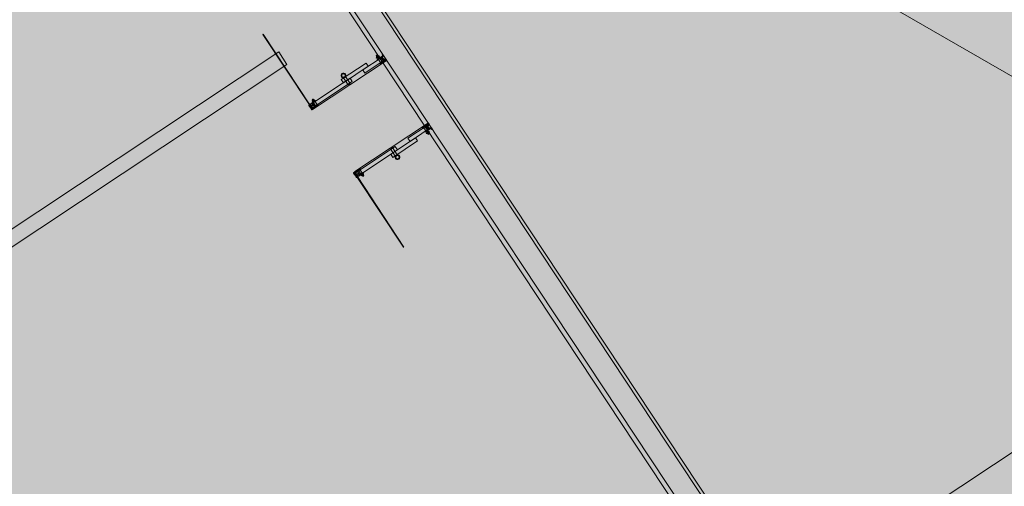
# Model space of a CAD drawing. Units: metres. Extents: x 547791 to 4213462, y 1086072 to 6580086.
# Drawn here: x 549754 to 549761, y 6577473 to 6577476 of the extents above; entities that cross this region are included whole.
import ezdxf

# ---------------------------------------------------------------- set-up
doc = ezdxf.new("R2010")
doc.units = ezdxf.units.M
doc.layers.get('0').update_dxf_attribs({"lineweight": 0})
doc.layers.add('B_ESP_teed', color=7, linetype='Continuous', lineweight=0, true_color=0x050505)
pattern_1 = [(45, (285.862, 38.5054), (-1.768, 1.768), []), (45, (285.5085, 38.859), (-1.768, 1.768), []), (45, (285.155, 39.2126), (-1.768, 1.768), [])]
pattern_2 = [(45, (285.862, 38.5054), (-1.8386, 1.8386), []), (45, (284.9428, 39.4248), (-1.8386, 1.8386), [1.95015, -0.65005, 0, -0.65005])]
pattern_3 = [(45, (282.1618, 38.5054), (-1.8386, 1.8386), []), (45, (281.2425, 39.4248), (-1.8386, 1.8386), [1.95015, -0.65005, 0, -0.65005])]

# ---------------------------------------------------------------- blocks, each defined once
blk = doc.blocks.new('2217_AR_05-Aaviku$0$_hoone-juurdepaasuta')
at = {"linetype": 'Continuous', "lineweight": 0, "true_color": 0x7aafdf, "transparency": 33554687}
h = blk.add_hatch(color=143, dxfattribs=at)
h.dxf.hatch_style = 1
h.paths.add_polyline_path([(63.8249, 178.8664), (63.8249, 38.4755), (426.533, 38.5056), (426.533, 178.8664)])
h.paths.add_polyline_path([(212.6364, 53.2767), (203.8958, 53.2767), (203.8958, 39.0856), (212.6364, 39.0856)], flags=16)
at = {"linetype": 'Continuous', "lineweight": 0, "true_color": 0xd9d9d9, "transparency": 33554687}
h = blk.add_hatch(color=254, dxfattribs=at)
h.dxf.hatch_style = 1
h.paths.add_polyline_path([(302.1303, 22.1311), (301.8918, 22.3839), (301.6607, 22.6434), (301.4372, 22.9095), (301.2215, 23.182), (301.0138, 23.4606), (300.8143, 23.7451), (300.623, 24.0352), (300.4403, 24.3308), (300.3532, 24.4812), (300.3532, 31.6529), (304.9736, 31.6529), (304.9736, 38.5056), (216.2067, 38.5056), (216.2067, 30.555), (209.9662, 30.555), (209.9662, 38.5056), (186.3694, 38.5056), (186.3694, 38.4755), (63.8249, 38.4755), (43.8248, 18.4739), (191.4198, 18.4846), (292.5626, 18.4868), (292.5626, 18.4921), (303.9735, 18.4929), (303.9735, 20.5822), (303.7055, 20.769), (303.4269, 20.9767), (303.1544, 21.1923), (302.8883, 21.4158), (302.6288, 21.6469), (302.376, 21.8854)])
at = {"linetype": 'Continuous', "lineweight": 30, "true_color": 0x757575}
h = blk.add_hatch(dxfattribs=at)
h.set_pattern_fill('ALUMÍNIUM_0001', color=8, style=0, pattern_type=2)
h.set_pattern_definition([(45, (282.1618, 38.5054), (-1.768, 1.768), []), (45, (281.8082, 38.859), (-1.768, 1.768), []), (45, (281.4547, 39.2126), (-1.768, 1.768), [])])
edge = h.paths.add_edge_path()
edge.add_line((283.7119, 38.5014), (283.7204, 38.5014))
edge.add_ellipse((283.7204, 38.4999), major_axis=(-0.00106, 0.00106), ratio=1, start_angle=225, end_angle=315, ccw=False)
edge.add_line((283.7219, 38.4999), (283.7219, 38.4554))
edge.add_line((283.7219, 38.4554), (283.7259, 38.4554))
edge.add_line((283.7259, 38.4554), (283.7259, 38.4884))
edge.add_line((283.7259, 38.4884), (283.7519, 38.4884))
edge.add_line((283.7519, 38.4884), (283.7519, 38.4554))
edge.add_line((283.7519, 38.4554), (283.7559, 38.4554))
edge.add_line((283.7559, 38.4554), (283.7559, 38.4875))
edge.add_ellipse((283.7568, 38.4875), major_axis=(-0.000636, 0.000636), ratio=1, start_angle=-44.99925, end_angle=45, ccw=False)
edge.add_line((283.7568, 38.4884), (283.76, 38.4884))
edge.add_ellipse((283.76, 38.4904), major_axis=(0, 0.002), ratio=0.999993, start_angle=180, end_angle=360)
edge.add_line((283.76, 38.4924), (283.7539, 38.4924))
edge.add_ellipse((283.7539, 38.498), major_axis=(-0.0039, 0.0039), ratio=1, start_angle=-135.15584, end_angle=134.84416, ccw=False)
edge.add_line((283.7594, 38.4979), (283.7594, 38.4977))
edge.add_ellipse((283.7607, 38.4977), major_axis=(0, -0.00125), ratio=1, start_angle=270, end_angle=450)
edge.add_line((283.762, 38.4977), (283.762, 38.5024))
edge.add_line((283.762, 38.5024), (283.7589, 38.5054))
edge.add_line((283.7589, 38.5054), (283.7459, 38.5054))
edge.add_line((283.7459, 38.5054), (283.7459, 38.4924))
edge.add_line((283.7459, 38.4924), (283.7259, 38.4924))
edge.add_line((283.7259, 38.4924), (283.7259, 38.5054))
edge.add_line((283.7259, 38.5054), (283.7119, 38.5054))
edge.add_line((283.7119, 38.5054), (283.7119, 38.5014))
at = {"linetype": 'Continuous', "lineweight": 0, "true_color": 0x000000}
h = blk.add_hatch(dxfattribs=at)
h.set_pattern_fill('FOLYTONOS___PONTVONAL_0001', color=18, style=0, pattern_type=2)
h.set_pattern_definition(pattern_3)
edge = h.paths.add_edge_path()
edge.add_ellipse((283.7563, 38.4964), major_axis=(0.00212, 0.00212), ratio=1, start_angle=97.87084, end_angle=277.87084)
edge.add_ellipse((283.7563, 38.4964), major_axis=(0.00212, 0.00212), ratio=1, start_angle=277.87084, end_angle=457.87084)
h = blk.add_hatch(dxfattribs=at)
h.set_pattern_fill('FOLYTONOS___PONTVONAL_0001', color=18, style=0, pattern_type=2)
h.set_pattern_definition(pattern_2)
edge = h.paths.add_edge_path()
edge.add_ellipse((284.2634, 38.4914), major_axis=(-0.00141, 0.00141), ratio=1, start_angle=18.3963, end_angle=45.0875)
edge.add_line((284.2614, 38.4914), (284.2614, 37.9199))
edge.add_ellipse((284.2634, 37.9199), major_axis=(-0.00141, 0.00141), ratio=1, start_angle=45, end_angle=71.6912)
edge.add_line((284.2616, 37.919), (284.2644, 37.9136))
edge.add_ellipse((284.2676, 37.9149), major_axis=(-0.00248, 0.00248), ratio=1, start_angle=67.34137, end_angle=315)
edge.add_line((284.2676, 37.9184), (284.2634, 37.9184))
edge.add_ellipse((284.2634, 37.9199), major_axis=(0.00106, 0.00106), ratio=1, start_angle=135, end_angle=225, ccw=False)
edge.add_line((284.2619, 37.9199), (284.2619, 38.4914))
edge.add_ellipse((284.2634, 38.4914), major_axis=(-0.00106, 0.00106), ratio=1, start_angle=-45, end_angle=45, ccw=False)
edge.add_line((284.2634, 38.4929), (284.2676, 38.4929))
edge.add_ellipse((284.2676, 38.4964), major_axis=(-0.00248, 0.00248), ratio=1, start_angle=135, end_angle=382.65863)
edge.add_line((284.2644, 38.4978), (284.2616, 38.4923))
edge = h.paths.add_edge_path(flags=0)
edge.add_ellipse((284.2634, 38.4914), major_axis=(0.00141, 0.00141), ratio=1, start_angle=45, end_angle=67.07417)
edge.add_line((284.2627, 38.4933), (284.2649, 38.4978))
edge.add_ellipse((284.2676, 38.4964), major_axis=(0.00212, 0.00212), ratio=1, start_angle=-135, end_angle=108.4838, ccw=False)
edge.add_line((284.2676, 38.4934), (284.2634, 38.4934))
edge = h.paths.add_edge_path(flags=0)
edge.add_ellipse((284.2634, 37.9199), major_axis=(-0.00141, 0.00141), ratio=1, start_angle=112.92583, end_angle=135)
edge.add_line((284.2634, 37.9179), (284.2676, 37.9179))
edge.add_ellipse((284.2676, 37.9149), major_axis=(-0.00212, 0.00212), ratio=1, start_angle=71.5162, end_angle=315, ccw=False)
edge.add_line((284.2649, 37.9136), (284.2627, 37.918))
at = {"linetype": 'Continuous', "lineweight": 30, "true_color": 0x757575}
h = blk.add_hatch(dxfattribs=at)
h.set_pattern_fill('ALUMÍNIUM_0001', color=8, style=0, pattern_type=2)
h.set_pattern_definition(pattern_1)
edge = h.paths.add_edge_path()
edge.add_ellipse((284.264, 38.4904), major_axis=(0, -0.002), ratio=0.999993, start_angle=180, end_angle=360)
edge.add_line((284.264, 38.4884), (284.2671, 38.4884))
edge.add_ellipse((284.2671, 38.4875), major_axis=(0.000636, 0.000636), ratio=1, start_angle=315, end_angle=404.99925, ccw=False)
edge.add_line((284.268, 38.4875), (284.268, 38.4554))
edge.add_line((284.268, 38.4554), (284.272, 38.4554))
edge.add_line((284.272, 38.4554), (284.272, 38.4884))
edge.add_line((284.272, 38.4884), (284.298, 38.4884))
edge.add_line((284.298, 38.4884), (284.298, 38.4554))
edge.add_line((284.298, 38.4554), (284.302, 38.4554))
edge.add_line((284.302, 38.4554), (284.302, 38.4999))
edge.add_ellipse((284.3035, 38.4999), major_axis=(0.00106, 0.00106), ratio=1, start_angle=45, end_angle=135, ccw=False)
edge.add_line((284.3035, 38.5014), (284.312, 38.5014))
edge.add_line((284.312, 38.5014), (284.312, 38.5054))
edge.add_line((284.312, 38.5054), (284.298, 38.5054))
edge.add_line((284.298, 38.5054), (284.298, 38.4924))
edge.add_line((284.298, 38.4924), (284.278, 38.4924))
edge.add_line((284.278, 38.4924), (284.278, 38.5054))
edge.add_line((284.278, 38.5054), (284.265, 38.5054))
edge.add_line((284.265, 38.5054), (284.262, 38.5024))
edge.add_line((284.262, 38.5024), (284.262, 38.4977))
edge.add_ellipse((284.2632, 38.4977), major_axis=(0, -0.00125), ratio=0.999999, start_angle=270, end_angle=450)
edge.add_line((284.2645, 38.4977), (284.2645, 38.4979))
edge.add_ellipse((284.27, 38.498), major_axis=(-0.0039, 0.0039), ratio=1, start_angle=-224.84416, end_angle=45.15584, ccw=False)
edge.add_line((284.27, 38.4924), (284.264, 38.4924))
at = {"linetype": 'Continuous', "lineweight": 0, "true_color": 0x000000}
h = blk.add_hatch(dxfattribs=at)
h.set_pattern_fill('FOLYTONOS___PONTVONAL_0001', color=18, style=0, pattern_type=2)
h.set_pattern_definition(pattern_2)
edge = h.paths.add_edge_path()
edge.add_ellipse((284.2676, 38.4964), major_axis=(0.00212, 0.00212), ratio=1, start_angle=352.12916, end_angle=532.12916)
edge.add_ellipse((284.2676, 38.4964), major_axis=(0.00212, 0.00212), ratio=1, start_angle=172.12916, end_angle=352.12916)
at = {"linetype": 'Continuous', "lineweight": 30, "true_color": 0x757575}
h = blk.add_hatch(dxfattribs=at)
h.set_pattern_fill('ALUMÍNIUM_0001', color=8, style=0, pattern_type=2)
h.set_pattern_definition(pattern_1)
edge = h.paths.add_edge_path()
edge.add_line((284.262, 37.9131), (284.262, 37.9084))
edge.add_line((284.262, 37.9084), (284.265, 37.9054))
edge.add_line((284.265, 37.9054), (284.275, 37.9054))
edge.add_line((284.275, 37.9054), (284.2765, 37.9069))
edge.add_line((284.2765, 37.9069), (284.2905, 37.9069))
edge.add_line((284.2905, 37.9069), (284.292, 37.9054))
edge.add_line((284.292, 37.9054), (284.297, 37.9054))
edge.add_ellipse((284.297, 37.9104), major_axis=(0.00354, 0.00354), ratio=1, start_angle=225, end_angle=310.21981)
edge.add_ellipse((284.3012, 37.91), major_axis=(0.000566, 0.000566), ratio=1, start_angle=310.21981, end_angle=405)
edge.add_line((284.3012, 37.9108), (284.2987, 37.9108))
edge.add_ellipse((284.295, 37.9129), major_axis=(-0.00301, 0.00301), ratio=1, start_angle=73.84057, end_angle=196.15943, ccw=False)
edge.add_line((284.2913, 37.9108), (284.279, 37.9108))
edge.add_line((284.279, 37.9108), (284.279, 37.9149))
edge.add_line((284.279, 37.9149), (284.2913, 37.9149))
edge.add_ellipse((284.295, 37.9129), major_axis=(-0.00301, 0.00301), ratio=1, start_angle=-106.16079, end_angle=16.16079, ccw=False)
edge.add_line((284.2987, 37.9149), (284.3012, 37.9149))
edge.add_ellipse((284.3012, 37.9157), major_axis=(0.000566, 0.000566), ratio=1, start_angle=225, end_angle=319.78019)
edge.add_line((284.302, 37.9158), (284.302, 37.9201))
edge.add_line((284.302, 37.9201), (284.3015, 37.9202))
edge.add_line((284.3015, 37.9202), (284.3016, 37.9217))
edge.add_line((284.3016, 37.9217), (284.3001, 37.9217))
edge.add_line((284.3001, 37.9217), (284.3, 37.9202))
edge.add_line((284.3, 37.9202), (284.291, 37.9207))
edge.add_line((284.291, 37.9207), (284.2889, 37.9188))
edge.add_line((284.2889, 37.9188), (284.2859, 37.919))
edge.add_line((284.2859, 37.919), (284.2865, 37.9302))
edge.add_line((284.2865, 37.9302), (284.3005, 37.9294))
edge.add_line((284.3005, 37.9294), (284.3004, 37.9279))
edge.add_line((284.3004, 37.9279), (284.3019, 37.9279))
edge.add_line((284.3019, 37.9279), (284.302, 37.9294))
edge.add_line((284.302, 37.9294), (284.302, 37.9614))
edge.add_line((284.302, 37.9614), (284.298, 37.9614))
edge.add_line((284.298, 37.9614), (284.298, 37.9326))
edge.add_line((284.298, 37.9326), (284.2837, 37.9333))
edge.add_line((284.2837, 37.9333), (284.2829, 37.9188))
edge.add_line((284.2829, 37.9188), (284.277, 37.9191))
edge.add_line((284.277, 37.9191), (284.272, 37.9214))
edge.add_line((284.272, 37.9214), (284.272, 37.9614))
edge.add_line((284.272, 37.9614), (284.268, 37.9614))
edge.add_line((284.268, 37.9614), (284.268, 37.9233))
edge.add_ellipse((284.2671, 37.9233), major_axis=(-0.000636, 0.000636), ratio=1, start_angle=135.00082, end_angle=225, ccw=False)
edge.add_line((284.2671, 37.9224), (284.264, 37.9224))
edge.add_ellipse((284.264, 37.9204), major_axis=(-0.00141, 0.00141), ratio=1, start_angle=-44.99918, end_angle=35.69546)
edge.add_line((284.262, 37.9207), (284.262, 37.9199))
edge.add_ellipse((284.2635, 37.9199), major_axis=(-0.00106, 0.00106), ratio=1, start_angle=45.00054, end_angle=135.00054)
edge.add_line((284.2635, 37.9184), (284.27, 37.9184))
edge.add_ellipse((284.27, 37.9129), major_axis=(-0.0039, 0.0039), ratio=1, start_angle=44.84416, end_angle=314.84416, ccw=False)
edge.add_line((284.2645, 37.9129), (284.2645, 37.9131))
edge.add_ellipse((284.2632, 37.9131), major_axis=(-0.000884, 0.000884), ratio=1, start_angle=225, end_angle=405)
at = {"linetype": 'Continuous', "lineweight": 0, "true_color": 0xffffff}
blk.add_hatch(color=7, dxfattribs=at).paths.add_polyline_path([(283.4169, 18.504), (283.4169, 37.9355), (283.3169, 37.9355), (283.3169, 18.504)])
at = {"linetype": 'Continuous', "lineweight": 0, "true_color": 0x000000}
h = blk.add_hatch(dxfattribs=at)
h.set_pattern_fill('FOLYTONOS___PONTVONAL_0001', color=18, style=0, pattern_type=2)
h.set_pattern_definition(pattern_3)
edge = h.paths.add_edge_path()
edge.add_ellipse((283.7289, 37.9129), major_axis=(0.00283, 0.00283), ratio=1, start_angle=135, end_angle=315)
edge.add_ellipse((283.7289, 37.9129), major_axis=(0.00283, 0.00283), ratio=1, start_angle=315, end_angle=495)
h = blk.add_hatch(dxfattribs=at)
h.set_pattern_fill('FOLYTONOS___PONTVONAL_0001', color=18, style=0, pattern_type=2)
h.set_pattern_definition(pattern_3)
h.paths.add_polyline_path([(283.743, 37.9144), (283.733, 37.9144), (283.733, 37.9114), (283.743, 37.9114)])
h = blk.add_hatch(dxfattribs=at)
h.set_pattern_fill('FOLYTONOS___PONTVONAL_0001', color=18, style=0, pattern_type=2)
h.set_pattern_definition(pattern_3)
edge = h.paths.add_edge_path()
edge.add_ellipse((283.7563, 37.9149), major_axis=(0.00212, 0.00212), ratio=1, start_angle=97.87084, end_angle=277.87084)
edge.add_ellipse((283.7563, 37.9149), major_axis=(0.00212, 0.00212), ratio=1, start_angle=277.87084, end_angle=457.87084)
h = blk.add_hatch(dxfattribs=at)
h.set_pattern_fill('FOLYTONOS___PONTVONAL_0001', color=18, style=0, pattern_type=2)
h.set_pattern_definition(pattern_2)
edge = h.paths.add_edge_path()
edge.add_ellipse((284.2676, 37.9149), major_axis=(-0.00212, 0.00212), ratio=1, start_angle=262.12916, end_angle=442.12916)
edge.add_ellipse((284.2676, 37.9149), major_axis=(0.00212, 0.00212), ratio=1, start_angle=172.12916, end_angle=352.12916)
h = blk.add_hatch(dxfattribs=at)
h.set_pattern_fill('FOLYTONOS___PONTVONAL_0001', color=18, style=0, pattern_type=2)
h.set_pattern_definition(pattern_2)
h.paths.add_polyline_path([(284.281, 37.9144), (284.281, 37.9114), (284.291, 37.9114), (284.291, 37.9144)])
h = blk.add_hatch(dxfattribs=at)
h.set_pattern_fill('FOLYTONOS___PONTVONAL_0001', color=18, style=0, pattern_type=2)
h.set_pattern_definition(pattern_2)
edge = h.paths.add_edge_path()
edge.add_ellipse((284.295, 37.9129), major_axis=(0.00283, 0.00283), ratio=1, start_angle=135, end_angle=315)
edge.add_ellipse((284.295, 37.9129), major_axis=(0.00283, 0.00283), ratio=1, start_angle=315, end_angle=495)
h = blk.add_hatch(dxfattribs=at)
h.set_pattern_fill('FOLYTONOS___PONTVONAL_0001', color=18, style=0, pattern_type=2)
h.set_pattern_definition(pattern_2)
h.paths.add_polyline_path([(284.862, 37.9144), (284.299, 37.9144), (284.299, 37.9114), (284.862, 37.9114)])
at = {"color": 7, "linetype": 'Continuous', "lineweight": 0}
for p, q in [((288.2423, 42.9657), (279.6091, 38.6556)), ((288.2423, 42.9657), (288.2423, 38.6556)), ((212.8965, 38.6756), (426.363, 38.6756)), ((291.6725, 38.6556), (216.0567, 38.6556)), ((216.2067, 38.5056), (426.533, 38.5056)), ((216.2067, 38.5056), (291.6725, 38.5056)), ((283.7089, 38.4811), (283.7109, 38.4811)), ((283.7089, 38.4686), (283.7089, 38.4811)), ((283.7109, 38.4811), (283.7109, 38.4691)), ((283.7119, 38.5014), (283.7119, 38.5054)), ((283.7119, 38.5054), (283.7259, 38.5054)), ((283.7204, 38.5014), (283.7119, 38.5014)), ((283.7219, 38.4554), (283.7219, 38.4999)), ((283.7259, 38.5054), (283.7259, 38.4924)), ((283.7259, 38.4924), (283.7459, 38.4924)), ((283.7519, 38.4884), (283.7259, 38.4884)), ((283.7259, 38.4884), (283.7259, 38.4554)), ((283.7264, 38.4829), (283.7514, 38.4829)), ((283.7264, 38.3367), (283.7264, 38.4829)), ((283.7459, 38.4924), (283.7459, 38.5054)), ((283.7459, 38.5054), (283.7589, 38.5054)), ((283.7514, 38.3367), (283.7514, 38.4829)), ((283.7519, 38.4554), (283.7519, 38.4884)), ((283.7539, 38.4924), (283.76, 38.4924)), ((283.7559, 38.4875), (283.7559, 38.4554)), ((283.7563, 38.4934), (283.7605, 38.4934)), ((283.7605, 38.4929), (283.7563, 38.4929)), ((283.76, 38.4884), (283.7568, 38.4884)), ((283.7587, 38.4946), (283.7587, 38.4946)), ((283.7589, 38.5054), (283.762, 38.5024)), ((283.7613, 38.4933), (283.759, 38.4978)), ((283.7594, 38.4977), (283.7594, 38.4979)), ((283.7596, 38.4978), (283.7623, 38.4923)), ((283.76, 38.4884), (283.76, 38.4884)), ((283.762, 38.5024), (283.762, 38.4977)), ((283.762, 37.9199), (283.762, 38.4914)), ((283.7625, 38.4914), (283.7625, 37.9199)), ((284.2614, 38.4914), (284.2614, 37.9199)), ((284.2644, 38.4978), (284.2616, 38.4923)), ((284.2619, 37.9199), (284.2619, 38.4914)), ((284.265, 38.5054), (284.262, 38.5024)), ((284.262, 38.5024), (284.262, 38.4977)), ((284.2627, 38.4933), (284.2649, 38.4978)), ((284.2676, 38.4934), (284.2634, 38.4934)), ((284.2634, 38.4929), (284.2676, 38.4929)), ((284.27, 38.4924), (284.264, 38.4924)), ((284.264, 38.4884), (284.2671, 38.4884)), ((284.264, 38.4884), (284.264, 38.4884)), ((284.2645, 38.4977), (284.2645, 38.4979)), ((284.278, 38.5054), (284.265, 38.5054)), ((284.2652, 38.4946), (284.2652, 38.4946)), ((284.268, 38.4875), (284.268, 38.4554)), ((284.272, 38.4554), (284.272, 38.4884)), ((284.272, 38.4884), (284.298, 38.4884)), ((284.2975, 38.4829), (284.2725, 38.4829)), ((284.2725, 38.3367), (284.2725, 38.4829)), ((284.278, 38.4924), (284.278, 38.5054)), ((284.298, 38.4924), (284.278, 38.4924)), ((284.2975, 38.3367), (284.2975, 38.4829)), ((284.312, 38.5054), (284.298, 38.5054)), ((284.298, 38.5054), (284.298, 38.4924)), ((284.298, 38.4884), (284.298, 38.4554)), ((284.302, 38.4554), (284.302, 38.4999)), ((284.3035, 38.5014), (284.312, 38.5014)), ((284.312, 38.5014), (284.312, 38.5054)), ((284.313, 38.4811), (284.313, 38.4691)), ((284.315, 38.4811), (284.313, 38.4811)), ((284.315, 38.4686), (284.315, 38.4811)), ((426.563, 38.4756), (216.2367, 38.4756)), ((283.6959, 38.4718), (283.6967, 38.4726)), ((283.6959, 38.4654), (283.6959, 38.4718)), ((283.6967, 38.4646), (283.6959, 38.4654)), ((283.6967, 38.4726), (283.7024, 38.4726)), ((283.7024, 38.4646), (283.6967, 38.4646)), ((283.7024, 38.4742), (283.7024, 38.4629)), ((283.7024, 38.4723), (283.7089, 38.4723)), ((283.7024, 38.4648), (283.7089, 38.4648)), ((283.7031, 38.4761), (283.7057, 38.4761)), ((283.7031, 38.4611), (283.7057, 38.4611)), ((283.7057, 38.4761), (283.7083, 38.4761)), ((283.7057, 38.4611), (283.7083, 38.4611)), ((283.7089, 38.4629), (283.7089, 38.4742)), ((283.7089, 38.4561), (283.7089, 38.4686)), ((283.7109, 38.4561), (283.7089, 38.4561)), ((283.7109, 38.4616), (283.7109, 38.4741)), ((283.7109, 38.4726), (283.7139, 38.4726)), ((283.7109, 38.4691), (283.7109, 38.468)), ((283.7109, 38.468), (283.7109, 38.4561)), ((283.7139, 38.4646), (283.7109, 38.4646)), ((283.7139, 38.4628), (283.7139, 38.4744)), ((283.7139, 38.4615), (283.7139, 38.4741)), ((283.7142, 38.4748), (283.7166, 38.4761)), ((283.7166, 38.4611), (283.7142, 38.4623)), ((283.7159, 38.4629), (283.7159, 38.4742)), ((283.7219, 38.4723), (283.7159, 38.4723)), ((283.7219, 38.4648), (283.7159, 38.4648)), ((283.7189, 38.4761), (283.7166, 38.4761)), ((283.7189, 38.4611), (283.7166, 38.4611)), ((283.7213, 38.4761), (283.7189, 38.4761)), ((283.7213, 38.4611), (283.7189, 38.4611)), ((283.7219, 38.4629), (283.7219, 38.4742)), ((283.7259, 38.4554), (283.7219, 38.4554)), ((283.7262, 38.4746), (283.7262, 38.4626)), ((283.7517, 38.4746), (283.7262, 38.4746)), ((283.7262, 38.4626), (283.7517, 38.4626)), ((283.7517, 38.4626), (283.7517, 38.4746)), ((283.7559, 38.4554), (283.7519, 38.4554)), ((283.7559, 38.4761), (283.7608, 38.4761)), ((283.7559, 38.4761), (283.7559, 38.4611)), ((283.7559, 38.4723), (283.7614, 38.4723)), ((283.7559, 38.4648), (283.7614, 38.4648)), ((283.7608, 38.4611), (283.7559, 38.4611)), ((283.7614, 38.4629), (283.7614, 38.4742)), ((284.2625, 38.4629), (284.2625, 38.4742)), ((284.268, 38.4723), (284.2625, 38.4723)), ((284.268, 38.4648), (284.2625, 38.4648)), ((284.268, 38.4761), (284.2632, 38.4761)), ((284.2632, 38.4611), (284.268, 38.4611)), ((284.268, 38.4761), (284.268, 38.4611)), ((284.268, 38.4554), (284.272, 38.4554)), ((284.2722, 38.4626), (284.2722, 38.4746)), ((284.2722, 38.4746), (284.2977, 38.4746)), ((284.2977, 38.4626), (284.2722, 38.4626)), ((284.2977, 38.4746), (284.2977, 38.4626)), ((284.298, 38.4554), (284.302, 38.4554)), ((284.302, 38.4629), (284.302, 38.4742)), ((284.302, 38.4723), (284.308, 38.4723)), ((284.302, 38.4648), (284.308, 38.4648)), ((284.3027, 38.4761), (284.305, 38.4761)), ((284.3027, 38.4611), (284.305, 38.4611)), ((284.305, 38.4761), (284.3073, 38.4761)), ((284.305, 38.4611), (284.3073, 38.4611)), ((284.3097, 38.4748), (284.3073, 38.4761)), ((284.3073, 38.4611), (284.3097, 38.4623)), ((284.308, 38.4629), (284.308, 38.4742)), ((284.31, 38.4628), (284.31, 38.4744)), ((284.31, 38.4615), (284.31, 38.4741)), ((284.313, 38.4726), (284.31, 38.4726)), ((284.31, 38.4646), (284.313, 38.4646)), ((284.313, 38.4616), (284.313, 38.4741)), ((284.313, 38.4691), (284.313, 38.468)), ((284.313, 38.468), (284.313, 38.4561)), ((284.313, 38.4561), (284.315, 38.4561)), ((284.315, 38.4629), (284.315, 38.4742)), ((284.3215, 38.4723), (284.315, 38.4723)), ((284.315, 38.4561), (284.315, 38.4686)), ((284.3215, 38.4648), (284.315, 38.4648)), ((284.3182, 38.4761), (284.3157, 38.4761)), ((284.3182, 38.4611), (284.3157, 38.4611)), ((284.3208, 38.4761), (284.3182, 38.4761)), ((284.3208, 38.4611), (284.3182, 38.4611)), ((284.3215, 38.4742), (284.3215, 38.4629)), ((284.3272, 38.4726), (284.3215, 38.4726)), ((284.3215, 38.4646), (284.3272, 38.4646)), ((284.328, 38.4718), (284.3272, 38.4726)), ((284.3272, 38.4646), (284.328, 38.4654)), ((284.328, 38.4654), (284.328, 38.4718)), ((283.7014, 38.38), (283.7264, 38.38)), ((283.7014, 38.1818), (283.7014, 38.38)), ((283.7264, 38.1818), (283.7264, 38.38)), ((284.3225, 38.38), (284.2975, 38.38)), ((284.2975, 38.1818), (284.2975, 38.38)), ((284.3225, 38.1818), (284.3225, 38.38)), ((283.7514, 38.3367), (283.7264, 38.3367)), ((284.2725, 38.3367), (284.2975, 38.3367)), ((283.7569, 38.2168), (283.6993, 38.2168)), ((283.7264, 37.9341), (283.7264, 38.2352)), ((283.7514, 38.2352), (283.7264, 38.2352)), ((283.7514, 37.9341), (283.7514, 38.2352)), ((283.7569, 38.2008), (283.7569, 38.2168)), ((284.267, 38.2008), (284.267, 38.2168)), ((284.267, 38.2168), (284.3247, 38.2168)), ((284.2725, 38.2352), (284.2975, 38.2352)), ((284.2725, 37.9341), (284.2725, 38.2352)), ((284.2975, 37.9341), (284.2975, 38.2352)), ((283.7569, 38.2008), (283.6993, 38.2008)), ((283.7264, 38.1818), (283.7014, 38.1818)), ((284.267, 38.2008), (284.3247, 38.2008)), ((284.2975, 38.1818), (284.3225, 38.1818)), ((283.7134, 37.9545), (283.7134, 37.9433)), ((283.7141, 37.9564), (283.7167, 37.9564)), ((283.7167, 37.9564), (283.7193, 37.9564)), ((283.7199, 37.9415), (283.7199, 37.9563)), ((283.7199, 37.9563), (283.7219, 37.9563)), ((283.7219, 37.9294), (283.7219, 37.9614)), ((283.7219, 37.9614), (283.7259, 37.9614)), ((283.7219, 37.9563), (283.7219, 37.9415)), ((283.7259, 37.9614), (283.7259, 37.9326)), ((283.7264, 37.9549), (283.7264, 37.9429)), ((283.7519, 37.9549), (283.7264, 37.9549)), ((283.7519, 37.9214), (283.7519, 37.9614)), ((283.7519, 37.9614), (283.7559, 37.9614)), ((283.7519, 37.9429), (283.7519, 37.9549)), ((283.7559, 37.9614), (283.7559, 37.9233)), ((283.7559, 37.9564), (283.7559, 37.9414)), ((283.7559, 37.9564), (283.7608, 37.9564)), ((283.7614, 37.9433), (283.7614, 37.9545)), ((284.2625, 37.9433), (284.2625, 37.9545)), ((284.268, 37.9564), (284.2632, 37.9564)), ((284.268, 37.9614), (284.268, 37.9233)), ((284.272, 37.9614), (284.268, 37.9614)), ((284.268, 37.9564), (284.268, 37.9414)), ((284.272, 37.9214), (284.272, 37.9614)), ((284.272, 37.9429), (284.272, 37.9549)), ((284.272, 37.9549), (284.2975, 37.9549)), ((284.2975, 37.9549), (284.2975, 37.9429)), ((284.302, 37.9614), (284.298, 37.9614)), ((284.298, 37.9614), (284.298, 37.9326)), ((284.302, 37.9294), (284.302, 37.9614)), ((284.302, 37.9563), (284.302, 37.9415)), ((284.304, 37.9563), (284.302, 37.9563)), ((284.304, 37.9415), (284.304, 37.9563)), ((284.3072, 37.9564), (284.3047, 37.9564)), ((284.3098, 37.9564), (284.3072, 37.9564)), ((284.3105, 37.9545), (284.3105, 37.9433)), ((283.1619, 37.9144), (283.725, 37.9144)), ((283.1619, 37.9114), (283.1619, 37.9144)), ((283.725, 37.9114), (283.1619, 37.9114)), ((283.7059, 37.9521), (283.7067, 37.9529)), ((283.7059, 37.9457), (283.7059, 37.9521)), ((283.7067, 37.9449), (283.7059, 37.9457)), ((283.7067, 37.9529), (283.7134, 37.9529)), ((283.7134, 37.9449), (283.7067, 37.9449)), ((283.7134, 37.9527), (283.7199, 37.9527)), ((283.7134, 37.9451), (283.7199, 37.9451)), ((283.7141, 37.9414), (283.7167, 37.9414)), ((283.7167, 37.9414), (283.7193, 37.9414)), ((283.7219, 37.9415), (283.7199, 37.9415)), ((283.722, 37.9279), (283.7219, 37.9294)), ((283.7219, 37.9201), (283.7224, 37.9202)), ((283.7219, 37.9158), (283.7219, 37.9201)), ((283.7235, 37.9279), (283.722, 37.9279)), ((283.7224, 37.9202), (283.7223, 37.9217)), ((283.7223, 37.9217), (283.7238, 37.9217)), ((283.7252, 37.9149), (283.7227, 37.9149)), ((283.7227, 37.9108), (283.7252, 37.9108)), ((283.7374, 37.9302), (283.7234, 37.9294)), ((283.7234, 37.9294), (283.7235, 37.9279)), ((283.7238, 37.9217), (283.7239, 37.9202)), ((283.7239, 37.9202), (283.733, 37.9207)), ((283.7249, 37.9129), (283.7249, 37.9129)), ((283.725, 37.9144), (283.725, 37.9114)), ((283.7259, 37.9326), (283.7403, 37.9333)), ((283.7264, 37.9429), (283.7519, 37.9429)), ((283.7514, 37.9341), (283.7264, 37.9341)), ((283.7319, 37.9054), (283.7269, 37.9054)), ((283.7334, 37.9069), (283.7319, 37.9054)), ((283.7449, 37.9149), (283.7327, 37.9149)), ((283.7327, 37.9108), (283.7449, 37.9108)), ((283.733, 37.9207), (283.735, 37.9188)), ((283.733, 37.9114), (283.733, 37.9144)), ((283.733, 37.9144), (283.743, 37.9144)), ((283.743, 37.9114), (283.733, 37.9114)), ((283.7474, 37.9069), (283.7334, 37.9069)), ((283.735, 37.9188), (283.738, 37.919)), ((283.738, 37.919), (283.7374, 37.9302)), ((283.7403, 37.9333), (283.741, 37.9188)), ((283.741, 37.9188), (283.7469, 37.9191)), ((283.743, 37.9144), (283.743, 37.9114)), ((283.7449, 37.9108), (283.7449, 37.9149)), ((283.7469, 37.9191), (283.7519, 37.9214)), ((283.7489, 37.9054), (283.7474, 37.9069)), ((283.7589, 37.9054), (283.7489, 37.9054)), ((283.7604, 37.9184), (283.7539, 37.9184)), ((283.7559, 37.9527), (283.7614, 37.9527)), ((283.7559, 37.9451), (283.7614, 37.9451)), ((283.7608, 37.9414), (283.7559, 37.9414)), ((283.7563, 37.9184), (283.7605, 37.9184)), ((283.7605, 37.9179), (283.7563, 37.9179)), ((283.7568, 37.9224), (283.76, 37.9224)), ((283.7587, 37.9131), (283.7587, 37.9131)), ((283.762, 37.9084), (283.7589, 37.9054)), ((283.759, 37.9136), (283.7613, 37.918)), ((283.7594, 37.9129), (283.7594, 37.9131)), ((283.7623, 37.919), (283.7596, 37.9136)), ((283.7619, 37.9207), (283.7619, 37.9199)), ((283.762, 37.9131), (283.762, 37.9084)), ((284.2616, 37.919), (284.2644, 37.9136)), ((284.262, 37.9207), (284.262, 37.9199)), ((284.262, 37.9131), (284.262, 37.9084)), ((284.262, 37.9084), (284.265, 37.9054)), ((284.268, 37.9527), (284.2625, 37.9527)), ((284.268, 37.9451), (284.2625, 37.9451)), ((284.2649, 37.9136), (284.2627, 37.918)), ((284.2632, 37.9414), (284.268, 37.9414)), ((284.2676, 37.9184), (284.2634, 37.9184)), ((284.2634, 37.9179), (284.2676, 37.9179)), ((284.2635, 37.9184), (284.27, 37.9184)), ((284.2671, 37.9224), (284.264, 37.9224)), ((284.2645, 37.9129), (284.2645, 37.9131)), ((284.265, 37.9054), (284.275, 37.9054)), ((284.2652, 37.9131), (284.2652, 37.9131)), ((284.2975, 37.9429), (284.272, 37.9429)), ((284.277, 37.9191), (284.272, 37.9214)), ((284.2725, 37.9341), (284.2975, 37.9341)), ((284.275, 37.9054), (284.2765, 37.9069)), ((284.2765, 37.9069), (284.2905, 37.9069)), ((284.2829, 37.9188), (284.277, 37.9191)), ((284.279, 37.9108), (284.279, 37.9149)), ((284.279, 37.9149), (284.2913, 37.9149)), ((284.2913, 37.9108), (284.279, 37.9108)), ((284.281, 37.9144), (284.281, 37.9114)), ((284.291, 37.9144), (284.281, 37.9144)), ((284.281, 37.9114), (284.291, 37.9114)), ((284.2837, 37.9333), (284.2829, 37.9188)), ((284.298, 37.9326), (284.2837, 37.9333)), ((284.2859, 37.919), (284.2865, 37.9302)), ((284.2889, 37.9188), (284.2859, 37.919)), ((284.2865, 37.9302), (284.3005, 37.9294)), ((284.291, 37.9207), (284.2889, 37.9188)), ((284.2905, 37.9069), (284.292, 37.9054)), ((284.3, 37.9202), (284.291, 37.9207)), ((284.291, 37.9114), (284.291, 37.9144)), ((284.292, 37.9054), (284.297, 37.9054)), ((284.2987, 37.9149), (284.3012, 37.9149)), ((284.3012, 37.9108), (284.2987, 37.9108)), ((284.862, 37.9144), (284.299, 37.9144)), ((284.299, 37.9144), (284.299, 37.9114)), ((284.299, 37.9129), (284.299, 37.9129)), ((284.299, 37.9114), (284.862, 37.9114)), ((284.3001, 37.9217), (284.3, 37.9202)), ((284.3016, 37.9217), (284.3001, 37.9217)), ((284.3005, 37.9294), (284.3004, 37.9279)), ((284.3004, 37.9279), (284.3019, 37.9279)), ((284.3015, 37.9202), (284.3016, 37.9217)), ((284.302, 37.9201), (284.3015, 37.9202)), ((284.3019, 37.9279), (284.302, 37.9294)), ((284.302, 37.9415), (284.304, 37.9415)), ((284.302, 37.9158), (284.302, 37.9201)), ((284.3105, 37.9527), (284.304, 37.9527)), ((284.3105, 37.9451), (284.304, 37.9451)), ((284.3072, 37.9414), (284.3047, 37.9414)), ((284.3098, 37.9414), (284.3072, 37.9414)), ((284.3172, 37.9529), (284.3105, 37.9529)), ((284.3105, 37.9449), (284.3172, 37.9449)), ((284.318, 37.9521), (284.3172, 37.9529)), ((284.3172, 37.9449), (284.318, 37.9457)), ((284.318, 37.9457), (284.318, 37.9521)), ((284.862, 37.9114), (284.862, 37.9144))]:
    blk.add_line(p, q, dxfattribs=at)
blk.add_line((149.4916, 38.5056), (426.533, 38.5056))
at = {"color": 253, "linetype": 'Continuous', "lineweight": 0, "true_color": 0xadadad}
blk.add_line((216.2067, 38.5056), (304.9736, 38.5056), dxfattribs=at)
at = {"color": 18, "linetype": 'Continuous', "lineweight": 0, "true_color": 0x000000}
for p, q in [((283.762, 38.267), (283.7625, 38.2675)), ((283.4064, 37.9114), (283.4094, 37.9144))]:
    blk.add_line(p, q, dxfattribs=at)
at = {"color": 254, "linetype": 'Continuous', "lineweight": 0, "true_color": 0xe1e1e1}
for p, q in [((283.3169, 18.504), (283.3169, 37.9355)), ((283.3169, 37.9355), (283.4169, 37.9355)), ((283.4169, 37.9355), (283.4169, 18.504))]:
    blk.add_line(p, q, dxfattribs=at)
at = {"color": 8, "linetype": 'Continuous', "lineweight": 30, "true_color": 0x757575}
blk.add_line((283.7219, 37.9441), (283.7259, 37.9481), dxfattribs=at)
at = {"color": 7, "linetype": 'Continuous', "lineweight": 0}
for centre, major_axis, ratio, start_param, end_param in [((283.7204, 38.4999), (-0.00106, 0.00106), 1, 3.926991, 5.497787), ((283.7539, 38.498), (-0.0039, 0.0039), 1, 3.924271, 8.63666), ((283.7563, 38.4964), (0.00248, 0.00248), 1, 5.887718, 10.210176), ((283.7563, 38.4964), (0.00212, 0.00212), 1, 1.708168, 4.849761), ((283.7563, 38.4964), (-0.00212, 0.00212), 1, 4.389786, 8.63938), ((283.7563, 38.4964), (-0.00212, 0.00212), 1, 3.278965, 6.420557), ((283.7568, 38.4875), (-0.000636, 0.000636), 1, -0.785385, 0.785398), ((283.7607, 38.4977), (-0.000884, 0.000884), 1, 0.785398, 3.926991), ((283.76, 38.4904), (0, 0.002), 0.999993, 3.141593, 6.283185), ((283.7605, 38.4914), (-0.00141, 0.00141), 1, -1.170665, -0.785398), ((283.7605, 38.4914), (0.00106, 0.00106), 1, 5.497787, 7.068583), ((283.7605, 38.4914), (0.00141, 0.00141), 1, 5.49626, 5.962109), ((284.2634, 38.4914), (-0.00141, 0.00141), 1, 0.321076, 0.786925), ((284.2634, 38.4914), (-0.00106, 0.00106), 1, -0.785398, 0.785398), ((284.2632, 38.4977), (-0.000884, 0.000884), 1, 0.785398, 3.926991), ((284.264, 38.4904), (0, -0.002), 0.999993, 3.141593, 6.283185), ((284.2634, 38.4914), (0.00141, 0.00141), 1, 0.785398, 1.170665), ((284.2676, 38.4964), (-0.00212, 0.00212), 1, 4.575017, 7.71661), ((284.2676, 38.4964), (-0.00248, 0.00248), 1, 2.356194, 6.678653), ((284.27, 38.498), (0.0039, 0.0039), 1, 3.929711, 8.6421), ((284.2676, 38.4964), (0.00212, 0.00212), 1, 3.926991, 8.176585), ((284.2676, 38.4964), (0.00212, 0.00212), 1, 3.004221, 6.145813), ((284.2671, 38.4875), (0.000636, 0.000636), 1, 5.497787, 7.06857), ((284.3035, 38.4999), (0.00106, 0.00106), 1, 0.785398, 2.356194), ((283.7054, 38.4742), (0.00211, 0.00211), 1, 1.676438, 2.356194), ((283.7054, 38.4629), (-0.00211, 0.00211), 1, 0.785398, 1.465155), ((283.706, 38.4742), (-0.00211, 0.00211), 1, 3.926991, 4.606747), ((283.706, 38.4629), (0.00211, 0.00211), 1, 4.81803, 5.497787), ((283.7124, 38.4741), (-0.00106, 0.00106), 1, 3.926991, 10.210176), ((283.7124, 38.4616), (-0.00106, 0.00106), 1, 3.926991, 10.210176), ((283.7189, 38.4742), (0.00211, 0.00211), 1, 1.676438, 2.356194), ((283.7189, 38.4629), (-0.00211, 0.00211), 1, 0.785398, 1.465155), ((283.719, 38.4742), (-0.00211, 0.00211), 1, 3.926991, 4.606747), ((283.719, 38.4629), (-0.00211, 0.00211), 1, 3.247234, 3.926991), ((283.7585, 38.4742), (-0.00211, 0.00211), 1, 3.926991, 4.606747), ((283.7585, 38.4629), (0.00211, 0.00211), 1, 4.81803, 5.497787), ((284.2655, 38.4742), (0.00211, 0.00211), 1, 1.676438, 2.356194), ((284.2655, 38.4629), (-0.00211, 0.00211), 1, 0.785398, 1.465155), ((284.305, 38.4742), (0.00211, 0.00211), 1, 1.676438, 2.356194), ((284.305, 38.4629), (0.00211, 0.00211), 1, 2.356194, 3.035951), ((284.305, 38.4742), (-0.00211, 0.00211), 1, 3.926991, 4.606747), ((284.305, 38.4629), (0.00211, 0.00211), 1, 4.81803, 5.497787), ((284.3115, 38.4741), (-0.00106, 0.00106), 1, 3.926991, 10.210176), ((284.3115, 38.4616), (-0.00106, 0.00106), 1, 3.926991, 10.210176), ((284.318, 38.4742), (0.00211, 0.00211), 1, 1.676438, 2.356194), ((284.318, 38.4629), (-0.00211, 0.00211), 1, 0.785398, 1.465155), ((284.3185, 38.4742), (-0.00211, 0.00211), 1, 3.926991, 4.606747), ((284.3185, 38.4629), (0.00211, 0.00211), 1, 4.81803, 5.497787), ((283.6857, 38.2088), (-0.0111, 0.0111), 1, 3.926991, 10.210176), ((283.6857, 38.2088), (0.00796, 0.00796), 1, 5.497787, 11.780972), ((284.3383, 38.2088), (0.0111, 0.0111), 1, 5.497787, 11.780972), ((284.3383, 38.2088), (0.00796, 0.00796), 1, 5.497787, 11.780972), ((283.7164, 37.9545), (0.00211, 0.00211), 1, 1.676438, 2.356194), ((283.717, 37.9545), (0.00211, 0.00211), 1, 5.497787, 6.177544), ((283.7585, 37.9545), (-0.00211, 0.00211), 1, 3.926991, 4.606747), ((284.2655, 37.9545), (0.00211, 0.00211), 1, 1.676438, 2.356194), ((284.307, 37.9545), (-0.00211, 0.00211), 1, 0.105641, 0.785398), ((284.3075, 37.9545), (-0.00211, 0.00211), 1, 3.926991, 4.606747), ((283.7164, 37.9433), (-0.00211, 0.00211), 1, 0.785398, 1.465155), ((283.717, 37.9433), (-0.00211, 0.00211), 1, 3.247234, 3.926991), ((283.7227, 37.9157), (-0.000566, 0.000566), 1, 0.701968, 2.356194), ((283.7227, 37.91), (-0.000566, 0.000566), 1, -0.785398, 0.868828), ((283.7269, 37.9104), (-0.00354, 0.00354), 1, 0.868828, 2.356194), ((283.7289, 37.9129), (0.00283, 0.00283), 1, 5.497787, 8.63938), ((283.7289, 37.9129), (0.00283, 0.00283), 1, 2.356194, 5.497787), ((283.7289, 37.9129), (0.00301, 0.00301), 1, 6.001126, 8.136041), ((283.7289, 37.9129), (0.00301, 0.00301), 1, 2.859557, 4.994424), ((283.7539, 37.9129), (0.0039, 0.0039), 1, 0.788118, 5.500507), ((283.7563, 37.9149), (0.00248, 0.00248), 1, 0.785398, 5.107857), ((283.7563, 37.9149), (0.00212, 0.00212), 1, 1.708168, 4.849761), ((283.7563, 37.9149), (0.00212, 0.00212), 1, 0.785398, 5.034992), ((283.7563, 37.9149), (-0.00212, 0.00212), 1, 3.278965, 6.420557), ((283.7568, 37.9233), (0.000636, 0.000636), 1, 2.356194, 3.926976), ((283.7607, 37.9131), (-0.000884, 0.000884), 1, 3.926991, 7.068583), ((283.76, 37.9204), (0.00141, 0.00141), 1, 5.660182, 7.068569), ((283.7604, 37.9199), (0.00106, 0.00106), 1, 3.926981, 5.497778), ((283.7605, 37.9199), (-0.00106, 0.00106), 1, 2.356194, 3.926991), ((283.7605, 37.9199), (0.00141, 0.00141), 1, 3.926991, 4.312258), ((283.7585, 37.9433), (0.00211, 0.00211), 1, 4.81803, 5.497787), ((283.7605, 37.9199), (0.00141, 0.00141), 1, 5.031938, 5.497787), ((284.2634, 37.9199), (-0.00141, 0.00141), 1, 0.785398, 1.251247), ((284.2634, 37.9199), (0.00106, 0.00106), 1, 2.356194, 3.926991), ((284.264, 37.9204), (-0.00141, 0.00141), 1, -0.785384, 0.623003), ((284.2635, 37.9199), (-0.00106, 0.00106), 1, 0.785408, 2.356204), ((284.2632, 37.9131), (-0.000884, 0.000884), 1, 3.926991, 7.068583), ((284.2655, 37.9433), (-0.00211, 0.00211), 1, 0.785398, 1.465155), ((284.2634, 37.9199), (-0.00141, 0.00141), 1, 1.970927, 2.356194), ((284.2676, 37.9149), (-0.00212, 0.00212), 1, 4.575017, 7.71661), ((284.2676, 37.9149), (-0.00248, 0.00248), 1, 1.175329, 5.497787), ((284.27, 37.9129), (-0.0039, 0.0039), 1, 0.782678, 5.495067), ((284.2676, 37.9149), (-0.00212, 0.00212), 1, 1.248193, 5.497787), ((284.2676, 37.9149), (0.00212, 0.00212), 1, 3.004221, 6.145813), ((284.2671, 37.9233), (-0.000636, 0.000636), 1, 2.356209, 3.926991), ((284.295, 37.9129), (0.00283, 0.00283), 1, 5.497787, 8.63938), ((284.295, 37.9129), (0.00283, 0.00283), 1, 2.356194, 5.497787), ((284.295, 37.9129), (-0.00301, 0.00301), 1, 4.43033, 6.565244), ((284.295, 37.9129), (0.00301, 0.00301), 1, 2.859557, 4.994424), ((284.297, 37.9104), (0.00354, 0.00354), 1, 3.926991, 5.414357), ((284.3012, 37.9157), (0.000566, 0.000566), 1, 3.926991, 5.581217), ((284.3012, 37.91), (0.000566, 0.000566), 1, 5.414357, 7.068583), ((284.307, 37.9433), (0.00211, 0.00211), 1, 2.356194, 3.035951), ((284.3075, 37.9433), (0.00211, 0.00211), 1, 4.81803, 5.497787)]:
    blk.add_ellipse(centre, major_axis=major_axis, ratio=ratio, start_param=start_param, end_param=end_param, dxfattribs=at)
blk = doc.blocks.new('2217_AR_05-Aaviku')
at = {"rotation": 303.5185964986056}
blk.add_blockref('2217_AR_05-Aaviku$0$_hoone-juurdepaasuta', (551049.8371, 6578293.1321), dxfattribs=at)

msp = doc.modelspace()

# ---------------------------------------------------------------- block references
at = {"layer": 'B_ESP_teed'}
msp.add_blockref('2217_AR_05-Aaviku', (-1481.8062, -601.9518), dxfattribs=at)

doc.saveas('drawing.dxf')
